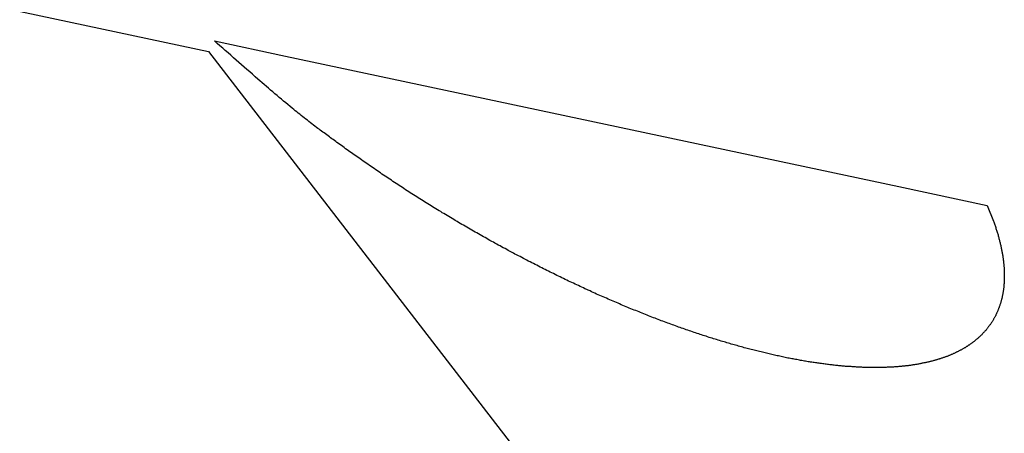
# Model space of a CAD drawing. Extents: x -75 to 75, y -39 to 39.
# Drawn here: x -50 to -48, y -14 to -13 of the extents above; entities that cross this region are included whole.
import ezdxf

# ---------------------------------------------------------------- set-up
doc = ezdxf.new("R2010")
doc.units = 0
doc.layers.get('0').update_dxf_attribs({"linetype": 'CONTINUOUS'})

msp = doc.modelspace()

# ---------------------------------------------------------------- linework, layer by layer
at = {"color": 0}
for points in [[(-56.0979, -12.0025), (-49.8973, -13.3204)], [(-56.0979, -12.0025), (-49.8973, -13.3204)], [(-56.0979, -12.0025), (-49.8973, -13.3204)], [(-56.0979, -12.0025), (-49.8973, -13.3204)], [(-56.0979, -12.0025), (-49.8973, -13.3204)], [(-56.0979, -12.0025), (-49.8973, -13.3204)], [(-56.0979, -12.0025), (-49.8973, -13.3204)], [(-56.0979, -12.0025), (-49.8973, -13.3204)], [(-56.0979, -12.0025), (-49.8973, -13.3204)], [(-56.0979, -12.0025), (-49.8973, -13.3204)], [(-56.0979, -12.0025), (-49.8973, -13.3204)], [(-56.0979, -12.0025), (-49.8973, -13.3204)], [(-56.0979, -12.0025), (-49.8973, -13.3204)], [(-56.0979, -12.0025), (-49.8973, -13.3204)], [(-56.0979, -12.0025), (-49.8973, -13.3204)], [(-56.0979, -12.0025), (-49.8973, -13.3204)], [(-56.0979, -12.0025), (-49.8973, -13.3204)], [(-56.0979, -12.0025), (-49.8973, -13.3204)], [(-56.0979, -12.0025), (-49.8973, -13.3204)], [(-56.0979, -12.0025), (-49.8973, -13.3204)], [(-56.0979, -12.0025), (-49.8973, -13.3204)], [(-49.8815, -13.2931), (-49.8815, -13.2931)], [(-49.8815, -13.2931), (-49.6954, -13.3327)], [(-49.8815, -13.2931), (-49.6954, -13.3327)], [(-49.8815, -13.2931), (-49.6954, -13.3327)], [(-49.8815, -13.2931), (-49.6954, -13.3327)], [(-49.8815, -13.2931), (-49.6954, -13.3327)], [(-49.8815, -13.2931), (-49.6954, -13.3327)], [(-49.8815, -13.2931), (-49.6954, -13.3327)], [(-49.8815, -13.2931), (-49.6954, -13.3327)], [(-49.8815, -13.2931), (-49.6954, -13.3327)], [(-49.8815, -13.2931), (-49.6954, -13.3327)], [(-49.8815, -13.2931), (-49.6954, -13.3327)], [(-49.8815, -13.2931), (-49.6954, -13.3327)], [(-49.8815, -13.2931), (-49.6954, -13.3327)], [(-49.8815, -13.2931), (-49.6954, -13.3327)], [(-49.8815, -13.2931), (-49.6954, -13.3327)], [(-49.8815, -13.2931), (-49.6954, -13.3327)], [(-49.8815, -13.2931), (-49.6954, -13.3327)], [(-49.8815, -13.2931), (-49.6954, -13.3327)], [(-49.8815, -13.2931), (-49.6954, -13.3327)], [(-49.8815, -13.2931), (-49.6954, -13.3327)], [(-49.8815, -13.2931), (-49.6954, -13.3327)], [(-47.8526, -13.7244), (-47.8363, -13.7652), (-47.8363, -13.7652), (-47.8354, -13.7676), (-47.8345, -13.77), (-47.8336, -13.7724), (-47.8328, -13.7748), (-47.8319, -13.7772), (-47.8311, -13.7796), (-47.8302, -13.782), (-47.8296, -13.7845), (-47.8287, -13.7869), (-47.828, -13.7893), (-47.8271, -13.7917), (-47.8265, -13.7942), (-47.8256, -13.7966), (-47.825, -13.799), (-47.8242, -13.8014), (-47.8236, -13.8041), (-47.8236, -13.8041), (-47.8229, -13.8062), (-47.8223, -13.8086), (-47.8217, -13.8107), (-47.8211, -13.8131), (-47.8205, -13.8152), (-47.8199, -13.8176), (-47.8193, -13.82), (-47.8188, -13.8224), (-47.8182, -13.8245), (-47.8176, -13.8269), (-47.817, -13.8293), (-47.8166, -13.8317), (-47.816, -13.8338), (-47.8156, -13.8362), (-47.815, -13.8386), (-47.8147, -13.841), (-47.8147, -13.841), (-47.8141, -13.8431), (-47.8138, -13.8452), (-47.8134, -13.8473), (-47.8131, -13.8496), (-47.8126, -13.8517), (-47.8123, -13.8538), (-47.812, -13.8559), (-47.8117, -13.8583), (-47.8113, -13.8604), (-47.811, -13.8625), (-47.8107, -13.8646), (-47.8104, -13.867), (-47.8101, -13.8691), (-47.8098, -13.8713), (-47.8095, -13.8734), (-47.8095, -13.8758), (-47.8095, -13.8758), (-47.8092, -13.8776), (-47.809, -13.8797), (-47.8087, -13.8818), (-47.8087, -13.8839), (-47.8084, -13.8857), (-47.8084, -13.8878), (-47.8082, -13.8899), (-47.8082, -13.892), (-47.8079, -13.8938), (-47.8079, -13.8959), (-47.8078, -13.898), (-47.8078, -13.9001), (-47.8077, -13.9022), (-47.8077, -13.9043), (-47.8077, -13.9064), (-47.8077, -13.9085), (-47.8077, -13.9085), (-47.8077, -13.9103), (-47.8077, -13.9121), (-47.8077, -13.9139), (-47.8077, -13.916), (-47.8077, -13.9178), (-47.8078, -13.9198), (-47.8078, -13.9216), (-47.8081, -13.9237), (-47.8081, -13.9255), (-47.8083, -13.9273), (-47.8083, -13.9291), (-47.8086, -13.9312), (-47.8086, -13.933), (-47.8089, -13.9351), (-47.809, -13.9369), (-47.8093, -13.939), (-47.8093, -13.939), (-47.8093, -13.9405), (-47.8096, -13.9423), (-47.8098, -13.9441), (-47.8101, -13.9459), (-47.8104, -13.9477), (-47.8107, -13.9495), (-47.811, -13.9513), (-47.8113, -13.9531), (-47.8116, -13.9546), (-47.8119, -13.9564), (-47.8122, -13.9582), (-47.8126, -13.96), (-47.8129, -13.9618), (-47.8133, -13.9636), (-47.8136, -13.9654), (-47.8142, -13.9672), (-47.8142, -13.9672), (-47.8145, -13.9687), (-47.8149, -13.9703), (-47.8152, -13.9718), (-47.8158, -13.9736), (-47.8161, -13.9751), (-47.8167, -13.9769), (-47.8171, -13.9784), (-47.8177, -13.9802), (-47.818, -13.9817), (-47.8186, -13.9833), (-47.8191, -13.9848), (-47.8197, -13.9866), (-47.8203, -13.9881), (-47.8209, -13.9898), (-47.8215, -13.9913), (-47.8221, -13.9931), (-47.8221, -13.9931), (-47.8226, -13.9946), (-47.8232, -13.9961), (-47.8238, -13.9976), (-47.8244, -13.9991), (-47.825, -14.0006), (-47.8256, -14.0021), (-47.8262, -14.0036), (-47.827, -14.0051), (-47.8276, -14.0064), (-47.8282, -14.0079), (-47.8288, -14.0094), (-47.8297, -14.0109), (-47.8303, -14.0124), (-47.8312, -14.0139), (-47.8319, -14.0154), (-47.8328, -14.0169), (-47.8328, -14.0169), (-47.8334, -14.0181), (-47.8343, -14.0196), (-47.8349, -14.0208), (-47.8358, -14.0223), (-47.8364, -14.0235), (-47.8373, -14.025), (-47.8382, -14.0263), (-47.8391, -14.0278), (-47.8398, -14.029), (-47.8407, -14.0303), (-47.8416, -14.0315), (-47.8425, -14.033), (-47.8434, -14.0342), (-47.8443, -14.0357), (-47.8452, -14.0369), (-47.8462, -14.0384), (-47.8462, -14.0384), (-47.8471, -14.0396), (-47.848, -14.0408), (-47.8489, -14.042), (-47.8498, -14.0433), (-47.8507, -14.0445), (-47.8516, -14.0457), (-47.8525, -14.0469), (-47.8537, -14.0483), (-47.8546, -14.0493), (-47.8556, -14.0505), (-47.8565, -14.0517), (-47.8577, -14.0529), (-47.8586, -14.0541), (-47.8598, -14.0553), (-47.8608, -14.0565), (-47.862, -14.0577), (-47.862, -14.0577), (-47.8629, -14.0586), (-47.8641, -14.0598), (-47.865, -14.0609), (-47.8662, -14.0621), (-47.8671, -14.063), (-47.8683, -14.0642), (-47.8695, -14.0654), (-47.8707, -14.0666), (-47.8716, -14.0675), (-47.8728, -14.0687), (-47.874, -14.0696), (-47.8752, -14.0708), (-47.8764, -14.0717), (-47.8776, -14.0729), (-47.8788, -14.0738), (-47.88, -14.075), (-47.88, -14.075), (-47.8812, -14.0759), (-47.8824, -14.0768), (-47.8836, -14.0777), (-47.8848, -14.0789), (-47.886, -14.0798), (-47.8872, -14.0807), (-47.8884, -14.0816), (-47.8897, -14.0828), (-47.8909, -14.0837), (-47.8921, -14.0846), (-47.8933, -14.0855), (-47.8948, -14.0865), (-47.896, -14.0874), (-47.8974, -14.0883), (-47.8986, -14.0892), (-47.9001, -14.0902), (-47.9001, -14.0902), (-47.9013, -14.0909), (-47.9027, -14.0918), (-47.9039, -14.0927), (-47.9054, -14.0936), (-47.9066, -14.0944), (-47.9081, -14.0953), (-47.9093, -14.0962), (-47.9108, -14.0971), (-47.912, -14.0977), (-47.9135, -14.0986), (-47.9148, -14.0993), (-47.9163, -14.1002), (-47.9175, -14.1008), (-47.919, -14.1017), (-47.9205, -14.1025), (-47.922, -14.1034), (-47.922, -14.1034), (-47.9232, -14.104), (-47.9247, -14.1049), (-47.9262, -14.1055), (-47.9277, -14.1064), (-47.929, -14.107), (-47.9305, -14.1078), (-47.932, -14.1084), (-47.9335, -14.1093), (-47.9349, -14.1099), (-47.9364, -14.1105), (-47.9379, -14.1111), (-47.9394, -14.112), (-47.9409, -14.1126), (-47.9424, -14.1132), (-47.9439, -14.1138), (-47.9454, -14.1147), (-47.9454, -14.1147), (-47.9469, -14.1153), (-47.9484, -14.1159), (-47.9499, -14.1165), (-47.9516, -14.1172), (-47.9531, -14.1178), (-47.9546, -14.1184), (-47.9561, -14.119), (-47.9579, -14.1198), (-47.9594, -14.1203), (-47.9609, -14.1209), (-47.9624, -14.1215), (-47.9642, -14.1221), (-47.9657, -14.1226), (-47.9674, -14.1232), (-47.9689, -14.1238), (-47.9707, -14.1244), (-47.9707, -14.1244), (-47.9722, -14.1248), (-47.974, -14.1254), (-47.9758, -14.126), (-47.9776, -14.1266), (-47.9791, -14.127), (-47.9809, -14.1276), (-47.9827, -14.1282), (-47.9845, -14.1288), (-47.986, -14.1291), (-47.9878, -14.1297), (-47.9896, -14.1301), (-47.9914, -14.1307), (-47.9931, -14.131), (-47.9949, -14.1316), (-47.9967, -14.1321), (-47.9985, -14.1327), (-47.9985, -14.1327), (-48.0003, -14.133), (-48.0021, -14.1336), (-48.0039, -14.1339), (-48.006, -14.1345), (-48.0078, -14.1348), (-48.0098, -14.1354), (-48.0116, -14.1357), (-48.0137, -14.1363), (-48.0155, -14.1366), (-48.0173, -14.1369), (-48.0191, -14.1372), (-48.0212, -14.1378), (-48.023, -14.1381), (-48.0251, -14.1386), (-48.0269, -14.1389), (-48.029, -14.1395), (-48.029, -14.1395), (-48.0308, -14.1398), (-48.0329, -14.1401), (-48.035, -14.1404), (-48.0371, -14.1408), (-48.0392, -14.1411), (-48.0413, -14.1414), (-48.0434, -14.1417), (-48.0455, -14.1422), (-48.0476, -14.1425), (-48.0497, -14.1428), (-48.0518, -14.1431), (-48.0539, -14.1434), (-48.056, -14.1437), (-48.0581, -14.144), (-48.0602, -14.1443), (-48.0623, -14.1446), (-48.0623, -14.1446), (-48.0644, -14.1446), (-48.0668, -14.1449), (-48.0689, -14.1452), (-48.0713, -14.1455), (-48.0734, -14.1456), (-48.0758, -14.1459), (-48.0779, -14.1462), (-48.0803, -14.1465), (-48.0824, -14.1465), (-48.0848, -14.1468), (-48.0869, -14.1469), (-48.0893, -14.1472), (-48.0914, -14.1472), (-48.0938, -14.1475), (-48.096, -14.1477), (-48.0984, -14.148), (-48.0984, -14.148), (-48.1008, -14.148), (-48.1032, -14.1481), (-48.1056, -14.1481), (-48.108, -14.1484), (-48.1104, -14.1484), (-48.1128, -14.1486), (-48.1152, -14.1486), (-48.1179, -14.1489), (-48.1203, -14.1489), (-48.1227, -14.1489), (-48.1251, -14.1489), (-48.1276, -14.1491), (-48.13, -14.1491), (-48.1324, -14.1491), (-48.1348, -14.1491), (-48.1375, -14.1494), (-48.1375, -14.1494), (-48.1399, -14.1494), (-48.1426, -14.1494), (-48.1452, -14.1494), (-48.1479, -14.1494), (-48.1503, -14.1494), (-48.153, -14.1494), (-48.1557, -14.1494), (-48.1584, -14.1494), (-48.1608, -14.1491), (-48.1635, -14.1491), (-48.1662, -14.1491), (-48.1689, -14.1491), (-48.1713, -14.1489), (-48.174, -14.1489), (-48.1767, -14.1489), (-48.1794, -14.1489), (-48.1794, -14.1489), (-48.1821, -14.1486), (-48.1848, -14.1486), (-48.1875, -14.1483), (-48.1905, -14.1483), (-48.1932, -14.148), (-48.1961, -14.148), (-48.1988, -14.1477), (-48.2018, -14.1477), (-48.2045, -14.1474), (-48.2072, -14.1471), (-48.2099, -14.1468), (-48.2129, -14.1468), (-48.2156, -14.1465), (-48.2186, -14.1464), (-48.2213, -14.1461), (-48.2243, -14.1461), (-48.2243, -14.1461), (-48.2271, -14.1458), (-48.2301, -14.1455), (-48.2331, -14.1452), (-48.2361, -14.145), (-48.2391, -14.1447), (-48.2421, -14.1444), (-48.2451, -14.1441), (-48.2481, -14.1439), (-48.251, -14.1434), (-48.254, -14.1431), (-48.257, -14.1428), (-48.26, -14.1425), (-48.263, -14.1421), (-48.266, -14.1418), (-48.269, -14.1415), (-48.272, -14.1412), (-48.272, -14.1412), (-48.275, -14.1406), (-48.2783, -14.1403), (-48.2813, -14.1397), (-48.2846, -14.1394), (-48.2876, -14.1388), (-48.2909, -14.1385), (-48.294, -14.1381), (-48.2973, -14.1378), (-48.3003, -14.1372), (-48.3036, -14.1367), (-48.3066, -14.1361), (-48.3099, -14.1358), (-48.3129, -14.1352), (-48.3162, -14.1348), (-48.3194, -14.1342), (-48.3227, -14.1339), (-48.3227, -14.1339), (-48.326, -14.1333), (-48.3293, -14.1327), (-48.3326, -14.1321), (-48.3359, -14.1315), (-48.3392, -14.1309), (-48.3425, -14.1303), (-48.3458, -14.1297), (-48.3493, -14.1293), (-48.3526, -14.1285), (-48.3559, -14.1279), (-48.3592, -14.1273), (-48.3625, -14.1267), (-48.3658, -14.126), (-48.3691, -14.1254), (-48.3724, -14.1248), (-48.376, -14.1242), (-48.376, -14.1242), (-48.3793, -14.1233), (-48.3829, -14.1227), (-48.3863, -14.1218), (-48.3899, -14.1212), (-48.3932, -14.1203), (-48.3968, -14.1197), (-48.4004, -14.1188), (-48.404, -14.1182), (-48.4073, -14.1173), (-48.4109, -14.1165), (-48.4143, -14.1156), (-48.4179, -14.115), (-48.4212, -14.1141), (-48.4248, -14.1134), (-48.4284, -14.1125), (-48.432, -14.1119), (-48.432, -14.1119), (-48.4356, -14.111), (-48.4392, -14.1101), (-48.4428, -14.1092), (-48.4465, -14.1083), (-48.4501, -14.1074), (-48.4537, -14.1065), (-48.4573, -14.1056), (-48.4612, -14.1047), (-48.4648, -14.1036), (-48.4684, -14.1027), (-48.472, -14.1018), (-48.4758, -14.1009), (-48.4794, -14.0999), (-48.483, -14.099), (-48.4866, -14.0981), (-48.4905, -14.0972), (-48.4905, -14.0972), (-48.4941, -14.096), (-48.498, -14.095), (-48.5017, -14.0938), (-48.5056, -14.0929), (-48.5092, -14.0917), (-48.5131, -14.0908), (-48.517, -14.0896), (-48.5209, -14.0887), (-48.5245, -14.0875), (-48.5284, -14.0863), (-48.5322, -14.0851), (-48.5361, -14.0842), (-48.5397, -14.083), (-48.5436, -14.0818), (-48.5475, -14.0806), (-48.5514, -14.0797), (-48.5514, -14.0797), (-48.5553, -14.0784), (-48.5592, -14.0772), (-48.5631, -14.076), (-48.567, -14.0748), (-48.5709, -14.0736), (-48.5748, -14.0724), (-48.5787, -14.0712), (-48.5829, -14.07), (-48.5868, -14.0685), (-48.5907, -14.0673), (-48.5946, -14.0661), (-48.5985, -14.0649), (-48.6024, -14.0634), (-48.6063, -14.0622), (-48.6102, -14.061), (-48.6143, -14.0598), (-48.6143, -14.0598), (-48.6182, -14.0583), (-48.6224, -14.0569), (-48.6263, -14.0554), (-48.6305, -14.0542), (-48.6344, -14.0527), (-48.6386, -14.0514), (-48.6426, -14.0499), (-48.6468, -14.0487), (-48.6507, -14.0472), (-48.6549, -14.0457), (-48.6588, -14.0442), (-48.663, -14.0429), (-48.6669, -14.0414), (-48.6711, -14.0399), (-48.675, -14.0384), (-48.6792, -14.0372), (-48.6792, -14.0372), (-48.6831, -14.0355), (-48.6873, -14.034), (-48.6915, -14.0325), (-48.6957, -14.031), (-48.6999, -14.0294), (-48.7041, -14.0279), (-48.7083, -14.0264), (-48.7125, -14.0249), (-48.7164, -14.0231), (-48.7206, -14.0216), (-48.7248, -14.02), (-48.729, -14.0185), (-48.7331, -14.0167), (-48.7373, -14.0152), (-48.7415, -14.0137), (-48.7457, -14.0122), (-48.7457, -14.0122), (-48.7499, -14.0104), (-48.7541, -14.0086), (-48.7583, -14.0068), (-48.7626, -14.0053), (-48.7668, -14.0035), (-48.771, -14.0018), (-48.7752, -14), (-48.7797, -13.9985), (-48.7839, -13.9967), (-48.7881, -13.9949), (-48.7923, -13.9931), (-48.7965, -13.9915), (-48.8007, -13.9897), (-48.8049, -13.9879), (-48.8091, -13.9861), (-48.8136, -13.9846), (-48.8136, -13.9846), (-48.8178, -13.9825), (-48.822, -13.9807), (-48.8262, -13.9789), (-48.8307, -13.9771), (-48.8349, -13.9752), (-48.8394, -13.9734), (-48.8436, -13.9716), (-48.8481, -13.9698), (-48.8523, -13.9677), (-48.8565, -13.9659), (-48.8607, -13.9639), (-48.8652, -13.9621), (-48.8694, -13.96), (-48.8739, -13.9582), (-48.8781, -13.9564), (-48.8826, -13.9546), (-48.8826, -13.9546), (-48.8868, -13.9525), (-48.8913, -13.9505), (-48.8955, -13.9484), (-48.9, -13.9466), (-48.9042, -13.9445), (-48.9087, -13.9426), (-48.9129, -13.9405), (-48.9174, -13.9387), (-48.9216, -13.9366), (-48.9261, -13.9345), (-48.9303, -13.9324), (-48.9348, -13.9305), (-48.939, -13.9284), (-48.9435, -13.9263), (-48.9478, -13.9242), (-48.9523, -13.9224), (-48.9523, -13.9224), (-48.9565, -13.9201), (-48.961, -13.918), (-48.9652, -13.9159), (-48.9697, -13.9138), (-48.9739, -13.9117), (-48.9784, -13.9096), (-48.9829, -13.9075), (-48.9874, -13.9054), (-48.9916, -13.903), (-48.9961, -13.9009), (-49.0003, -13.8988), (-49.0048, -13.8967), (-49.009, -13.8944), (-49.0135, -13.8923), (-49.0179, -13.8902), (-49.0224, -13.8881), (-49.0224, -13.8881), (-49.0266, -13.8857), (-49.0311, -13.8836), (-49.0353, -13.8812), (-49.0398, -13.8791), (-49.044, -13.8767), (-49.0485, -13.8746), (-49.053, -13.8722), (-49.0575, -13.8701), (-49.0617, -13.8677), (-49.0662, -13.8654), (-49.0704, -13.863), (-49.0749, -13.8609), (-49.0791, -13.8585), (-49.0836, -13.8563), (-49.0881, -13.8539), (-49.0926, -13.8518), (-49.0926, -13.8518), (-49.0968, -13.8494), (-49.1013, -13.847), (-49.1055, -13.8446), (-49.11, -13.8423), (-49.1142, -13.8399), (-49.1187, -13.8375), (-49.1231, -13.8351), (-49.1276, -13.8329), (-49.1318, -13.8305), (-49.1363, -13.8281), (-49.1405, -13.8257), (-49.145, -13.8233), (-49.1492, -13.8209), (-49.1537, -13.8185), (-49.1581, -13.8161), (-49.1626, -13.8137), (-49.1626, -13.8137), (-49.1668, -13.811), (-49.1712, -13.8086), (-49.1754, -13.8062), (-49.1799, -13.8038), (-49.1841, -13.8012), (-49.1886, -13.7988), (-49.1928, -13.7964), (-49.1973, -13.794), (-49.2015, -13.7913), (-49.206, -13.7889), (-49.2102, -13.7863), (-49.2147, -13.7839), (-49.2189, -13.7812), (-49.2234, -13.7788), (-49.2276, -13.7763), (-49.2321, -13.7739), (-49.2321, -13.7739), (-49.2363, -13.7712), (-49.2405, -13.7688), (-49.2447, -13.7661), (-49.2492, -13.7637), (-49.2534, -13.761), (-49.2576, -13.7586), (-49.2618, -13.756), (-49.2663, -13.7536), (-49.2705, -13.7509), (-49.2747, -13.7483), (-49.2789, -13.7456), (-49.2834, -13.7432), (-49.2876, -13.7405), (-49.2918, -13.7381), (-49.296, -13.7354), (-49.3005, -13.733), (-49.3005, -13.733), (-49.3045, -13.7303), (-49.3087, -13.7276), (-49.3129, -13.7249), (-49.3171, -13.7225), (-49.3213, -13.7198), (-49.3255, -13.7172), (-49.3297, -13.7145), (-49.3339, -13.7121), (-49.338, -13.7094), (-49.3422, -13.7067), (-49.3464, -13.704), (-49.3506, -13.7016), (-49.3548, -13.6989), (-49.359, -13.6962), (-49.3632, -13.6935), (-49.3674, -13.6911), (-49.3674, -13.6911), (-49.3713, -13.6883), (-49.3755, -13.6856), (-49.3797, -13.6829), (-49.3839, -13.6802), (-49.3879, -13.6775), (-49.3921, -13.6748), (-49.3963, -13.6721), (-49.4005, -13.6694), (-49.4044, -13.6665), (-49.4086, -13.6638), (-49.4128, -13.6611), (-49.417, -13.6584), (-49.421, -13.6556), (-49.4252, -13.6529), (-49.4294, -13.6502), (-49.4336, -13.6475), (-49.4336, -13.6475), (-49.4375, -13.6445), (-49.4417, -13.6418), (-49.4458, -13.6389), (-49.45, -13.6362), (-49.4539, -13.6332), (-49.4581, -13.6305), (-49.4623, -13.6277), (-49.4665, -13.625), (-49.4704, -13.622), (-49.4746, -13.6193), (-49.4786, -13.6163), (-49.4828, -13.6136), (-49.4867, -13.6106), (-49.4909, -13.6079), (-49.4951, -13.6049), (-49.4993, -13.6022), (-49.4993, -13.6022), (-49.5029, -13.5995), (-49.5068, -13.5968), (-49.5104, -13.5941), (-49.5143, -13.5914), (-49.5179, -13.5887), (-49.5218, -13.586), (-49.5257, -13.5833), (-49.5296, -13.5808), (-49.5332, -13.5781), (-49.5371, -13.5754), (-49.5407, -13.5727), (-49.5446, -13.57), (-49.5482, -13.5673), (-49.5521, -13.5646), (-49.556, -13.5619), (-49.5599, -13.5592), (-49.5599, -13.5592), (-49.5632, -13.5565), (-49.5665, -13.5541), (-49.5698, -13.5517), (-49.5733, -13.5493), (-49.5766, -13.5466), (-49.5799, -13.5442), (-49.5832, -13.5418), (-49.5868, -13.5394), (-49.5901, -13.5367), (-49.5934, -13.5343), (-49.5967, -13.5319), (-49.6003, -13.5295), (-49.6036, -13.527), (-49.6069, -13.5246), (-49.6102, -13.5222), (-49.6138, -13.5198), (-49.6138, -13.5198), (-49.6177, -13.5165), (-49.6216, -13.5135), (-49.6255, -13.5103), (-49.6297, -13.5073), (-49.6336, -13.504), (-49.6376, -13.501), (-49.6415, -13.4979), (-49.6457, -13.4949), (-49.6496, -13.4916), (-49.6535, -13.4885), (-49.6574, -13.4852), (-49.6615, -13.4822), (-49.6654, -13.4789), (-49.6693, -13.4759), (-49.6732, -13.4726), (-49.6774, -13.4696), (-49.6774, -13.4696), (-49.6831, -13.4648), (-49.6888, -13.46), (-49.6945, -13.4552), (-49.7002, -13.4507), (-49.7058, -13.4459), (-49.7115, -13.4411), (-49.7172, -13.4363), (-49.7229, -13.4317), (-49.7283, -13.4268), (-49.734, -13.422), (-49.7396, -13.4172), (-49.7453, -13.4124), (-49.7507, -13.4074), (-49.7564, -13.4026), (-49.762, -13.3978), (-49.7677, -13.393), (-49.7677, -13.393), (-49.7747, -13.3867), (-49.7819, -13.3805), (-49.7891, -13.3742), (-49.7963, -13.3682), (-49.8032, -13.3619), (-49.8104, -13.3556), (-49.8176, -13.3493), (-49.8248, -13.3433), (-49.8317, -13.337), (-49.8389, -13.3307), (-49.8459, -13.3244), (-49.8531, -13.3182), (-49.86, -13.3119), (-49.8672, -13.3056), (-49.8743, -13.2993), (-49.8815, -13.2931)], [(-49.8973, -13.3204), (-49.8973, -13.3204)], [(-49.8973, -13.3204), (-49.8973, -13.3204)], [(-49.8973, -13.3204), (-49.0428, -14.426)], [(-49.8973, -13.3204), (-49.0428, -14.426)], [(-49.8973, -13.3204), (-49.0428, -14.426)], [(-49.8973, -13.3204), (-49.0428, -14.426)], [(-49.8973, -13.3204), (-49.0428, -14.426)], [(-49.8973, -13.3204), (-49.0428, -14.426)], [(-49.8973, -13.3204), (-49.0428, -14.426)], [(-49.8973, -13.3204), (-49.0428, -14.426)], [(-49.8973, -13.3204), (-49.0428, -14.426)], [(-49.8973, -13.3204), (-49.0428, -14.426)], [(-49.8973, -13.3204), (-49.0428, -14.426)], [(-49.8973, -13.3204), (-49.0428, -14.426)], [(-49.8973, -13.3204), (-49.0428, -14.426)], [(-49.8973, -13.3204), (-49.0428, -14.426)], [(-49.8973, -13.3204), (-49.0428, -14.426)], [(-49.8973, -13.3204), (-49.0428, -14.426)], [(-49.8973, -13.3204), (-49.0428, -14.426)], [(-49.8973, -13.3204), (-49.0428, -14.426)], [(-49.8973, -13.3204), (-49.0428, -14.426)], [(-49.8973, -13.3204), (-49.0428, -14.426)], [(-49.8973, -13.3204), (-49.0428, -14.426)], [(-49.6954, -13.3327), (-49.6954, -13.3327)], [(-49.6954, -13.3327), (-49.6954, -13.3327)], [(-49.6954, -13.3327), (-48.0848, -13.675)], [(-49.6954, -13.3327), (-48.0848, -13.675)], [(-49.6954, -13.3327), (-48.0848, -13.675)], [(-49.6954, -13.3327), (-48.0848, -13.675)], [(-49.6954, -13.3327), (-48.0848, -13.675)], [(-49.6954, -13.3327), (-48.0848, -13.675)], [(-49.6954, -13.3327), (-48.0848, -13.675)], [(-49.6954, -13.3327), (-48.0848, -13.675)], [(-49.6954, -13.3327), (-48.0848, -13.675)], [(-49.6954, -13.3327), (-48.0848, -13.675)], [(-49.6954, -13.3327), (-48.0848, -13.675)], [(-49.6954, -13.3327), (-48.0848, -13.675)], [(-49.6954, -13.3327), (-48.0848, -13.675)], [(-49.6954, -13.3327), (-48.0848, -13.675)], [(-49.6954, -13.3327), (-48.0848, -13.675)], [(-49.6954, -13.3327), (-48.0848, -13.675)], [(-49.6954, -13.3327), (-48.0848, -13.675)], [(-49.6954, -13.3327), (-48.0848, -13.675)], [(-49.6954, -13.3327), (-48.0848, -13.675)], [(-49.6954, -13.3327), (-48.0848, -13.675)], [(-49.6954, -13.3327), (-48.0848, -13.675)], [(-48.0848, -13.675), (-48.0848, -13.675)], [(-48.0848, -13.675), (-47.8526, -13.7244)], [(-48.0848, -13.675), (-47.8526, -13.7244)], [(-48.0848, -13.675), (-47.8526, -13.7244)], [(-48.0848, -13.675), (-47.8526, -13.7244)], [(-48.0848, -13.675), (-47.8526, -13.7244)], [(-48.0848, -13.675), (-47.8526, -13.7244)], [(-48.0848, -13.675), (-47.8526, -13.7244)], [(-48.0848, -13.675), (-47.8526, -13.7244)], [(-48.0848, -13.675), (-47.8526, -13.7244)], [(-48.0848, -13.675), (-47.8526, -13.7244)], [(-48.0848, -13.675), (-47.8526, -13.7244)], [(-48.0848, -13.675), (-47.8526, -13.7244)], [(-48.0848, -13.675), (-47.8526, -13.7244)], [(-48.0848, -13.675), (-47.8526, -13.7244)], [(-48.0848, -13.675), (-47.8526, -13.7244)], [(-48.0848, -13.675), (-47.8526, -13.7244)], [(-48.0848, -13.675), (-47.8526, -13.7244)], [(-48.0848, -13.675), (-47.8526, -13.7244)], [(-48.0848, -13.675), (-47.8526, -13.7244)], [(-48.0848, -13.675), (-47.8526, -13.7244)], [(-48.0848, -13.675), (-47.8526, -13.7244)], [(-48.0848, -13.675), (-48.0848, -13.675)], [(-47.8526, -13.7244), (-47.8526, -13.7244)]]:
    msp.add_lwpolyline(points, dxfattribs=at)

doc.saveas('drawing.dxf')
